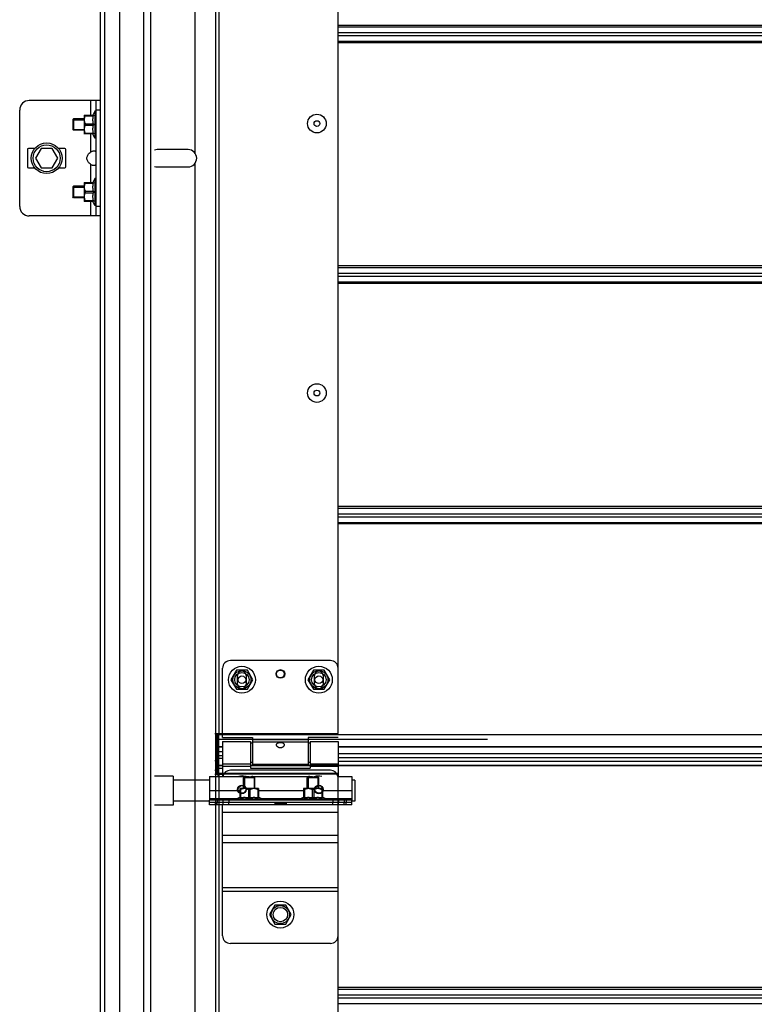
# Model space of a CAD drawing. Units: millimetres. Extents: x -343 to 246812, y -16963 to 97194.
# Drawn here: x 65806 to 66188, y -7529 to -7017 of the extents above; entities that cross this region are included whole.
import ezdxf

# ---------------------------------------------------------------- set-up
doc = ezdxf.new("R2010")
doc.units = ezdxf.units.MM
doc.header["$LTSCALE"] = 46.255
doc.layers.get('0').update_dxf_attribs({"linetype": 'CONTINUOUS'})

msp = doc.modelspace()

# ---------------------------------------------------------------- linework, layer by layer
at = {"color": 7, "linetype": 'Continuous'}
for p, q in [((65847.86332, -8042.96592), (65847.86332, -4272.96592)), ((65849.86332, -4272.96592), (65849.86332, -8042.96592)), ((65873.86332, -4272.96592), (65873.86332, -7933.02905)), ((65847.86332, -7163.01821), (65847.86332, -5903.44627)), ((65847.86332, -8042.96592), (65847.86332, -6176.94627)), ((65847.86332, -7058.96592), (65810.86332, -7058.96592)), ((65845.36332, -7058.96592), (65845.36332, -7118.96592)), ((65805.86332, -7113.96592), (65805.86332, -7063.96592)), ((65844.86332, -7064.46592), (65843.94337, -7066.55728)), ((65844.86332, -7064.46592), (65844.86332, -7078.46592)), ((65845.36332, -7064.46592), (65844.86332, -7064.46592)), ((65833.86332, -7068.46592), (65833.50977, -7068.81947)), ((65833.50977, -7068.81955), (65833.50977, -7074.11229)), ((65833.86332, -7068.46592), (65833.86332, -7074.46592)), ((65839.36332, -7068.46592), (65833.86332, -7068.46592)), ((65839.36332, -7066.58592), (65839.3985, -7066.55074)), ((65839.36332, -7066.58598), (65839.36332, -7076.34586)), ((65839.39195, -7066.55729), (65844.1815, -7066.55729)), ((65839.93332, -7066.55729), (65839.93332, -7066.96078)), ((65839.93332, -7066.96078), (65844.1815, -7066.96078)), ((65844.1815, -7066.55729), (65844.1815, -7066.96078)), ((65833.86332, -7074.46592), (65833.50977, -7074.11237)), ((65839.36332, -7074.46592), (65833.86332, -7074.46592)), ((65839.93332, -7071.06243), (65839.93332, -7071.86941)), ((65839.93332, -7071.06243), (65844.1815, -7071.06243)), ((65839.93332, -7071.86941), (65844.1815, -7071.86941)), ((65844.1815, -7071.06243), (65844.1815, -7071.86941)), ((65839.36332, -7076.34592), (65839.3985, -7076.3811)), ((65844.1815, -7076.37455), (65839.39195, -7076.37455)), ((65839.93332, -7076.37455), (65839.93332, -7075.97106)), ((65839.93332, -7075.97106), (65844.1815, -7075.97106)), ((65844.86332, -7078.46592), (65843.94337, -7076.37456)), ((65844.1815, -7075.97106), (65844.1815, -7076.37455)), ((65845.36332, -7078.46592), (65844.86332, -7078.46592)), ((65809.86332, -7084.46592), (65809.86332, -7093.46592)), ((65813.61833, -7083.96592), (65810.36332, -7083.96592)), ((65816.97657, -7083.96592), (65814.08982, -7088.96592)), ((65822.75007, -7083.96592), (65816.97657, -7083.96592)), ((65825.63683, -7088.96592), (65822.75007, -7083.96592)), ((65829.36332, -7083.96592), (65826.10831, -7083.96592)), ((65829.86332, -7093.46592), (65829.86332, -7084.46592)), ((65893.36332, -7084.46592), (65877.36332, -7084.46592)), ((65814.08982, -7088.96592), (65816.97657, -7093.96592)), ((65822.75007, -7093.96592), (65825.63683, -7088.96592)), ((65810.36332, -7093.96592), (65813.61833, -7093.96592)), ((65816.97657, -7093.96592), (65822.75007, -7093.96592)), ((65826.10831, -7093.96592), (65829.36332, -7093.96592)), ((65877.36332, -7093.46592), (65893.36332, -7093.46592)), ((65844.86332, -7099.46592), (65843.94337, -7101.55728)), ((65844.86332, -7099.46592), (65844.86332, -7113.46592)), ((65845.36332, -7099.46592), (65844.86332, -7099.46592)), ((65833.86332, -7103.46592), (65833.50977, -7103.81947)), ((65833.50977, -7103.81955), (65833.50977, -7109.11229)), ((65833.86332, -7103.46592), (65833.86332, -7109.46592)), ((65839.36332, -7103.46592), (65833.86332, -7103.46592)), ((65839.36332, -7101.58592), (65839.3985, -7101.55074)), ((65839.36332, -7101.58598), (65839.36332, -7111.34586)), ((65839.39195, -7101.55729), (65844.1815, -7101.55729)), ((65839.93332, -7101.55729), (65839.93332, -7101.96078)), ((65839.93332, -7101.96078), (65844.1815, -7101.96078)), ((65839.93332, -7106.06243), (65839.93332, -7106.86941)), ((65839.93332, -7106.06243), (65844.1815, -7106.06243)), ((65844.1815, -7101.55729), (65844.1815, -7101.96078)), ((65844.1815, -7106.06243), (65844.1815, -7106.86941)), ((65833.86332, -7109.46592), (65833.50977, -7109.11237)), ((65839.36332, -7109.46592), (65833.86332, -7109.46592)), ((65839.36332, -7111.34592), (65839.3985, -7111.3811)), ((65844.1815, -7111.37455), (65839.39195, -7111.37455)), ((65839.93332, -7106.86941), (65844.1815, -7106.86941)), ((65839.93332, -7111.37455), (65839.93332, -7110.97106)), ((65839.93332, -7110.97106), (65844.1815, -7110.97106)), ((65844.86332, -7113.46592), (65843.94337, -7111.37456)), ((65844.1815, -7110.97106), (65844.1815, -7111.37455)), ((65845.36332, -7113.46592), (65844.86332, -7113.46592)), ((65847.86332, -7118.96592), (65810.86332, -7118.96592)), ((65847.86332, -8042.96592), (65847.86332, -7163.01821)), ((65967.36332, -7349.96592), (65915.36332, -7349.96592)), ((65911.36332, -7389.96592), (65911.36332, -7353.96592)), ((65918.51332, -7355.02957), (65915.66332, -7359.96592)), ((65924.21332, -7355.02957), (65918.51332, -7355.02957)), ((65927.06332, -7359.96592), (65924.21332, -7355.02957)), ((65958.51332, -7355.02957), (65955.66332, -7359.96592)), ((65964.21332, -7355.02957), (65958.51332, -7355.02957)), ((65967.06332, -7359.96592), (65964.21332, -7355.02957)), ((65915.66332, -7359.96592), (65918.51332, -7364.90226)), ((65924.21332, -7364.90226), (65927.06332, -7359.96592)), ((65955.66332, -7359.96592), (65958.51332, -7364.90226)), ((65964.21332, -7364.90226), (65967.06332, -7359.96592)), ((65918.51332, -7364.90226), (65924.21332, -7364.90226)), ((65958.51332, -7364.90226), (65964.21332, -7364.90226)), ((65907.36332, -7387.96592), (65911.36332, -7387.96592)), ((65908.86332, -7387.96592), (65908.86332, -7408.59772)), ((65909.36332, -7408.729), (65909.36332, -7387.96592)), ((65909.36332, -7408.96592), (65909.36332, -7387.96592)), ((65911.36332, -7389.96592), (65926.86332, -7389.96592)), ((65911.36332, -7391.96592), (65925.86332, -7391.96592)), ((65911.36332, -7391.96603), (65911.36332, -7410.16592)), ((65925.86332, -7391.96611), (65925.86332, -7405.96592)), ((65926.86332, -7389.96592), (65926.86332, -7403.96592)), ((65955.86332, -7389.96592), (65955.86332, -7403.96592)), ((65971.36332, -7389.96592), (65955.86332, -7389.96592)), ((65956.86332, -7391.96592), (65971.36332, -7391.96592)), ((65956.86332, -7391.96611), (65956.86332, -7405.96592)), ((65971.36332, -7391.96603), (65971.36332, -7410.16592)), ((65911.36332, -7394.91592), (65909.36332, -7394.91592)), ((65926.86332, -7392.96592), (65925.86332, -7392.96592)), ((65956.86332, -7392.96592), (65955.86332, -7392.96592)), ((66733.5676, -7394.91592), (65971.36332, -7394.91592)), ((66049.05941, -7394.91592), (65971.36332, -7394.91592)), ((65907.36332, -7401.96592), (65908.36332, -7401.96592)), ((65908.86332, -7401.96592), (65907.86332, -7401.96592)), ((65911.36332, -7399.46592), (65909.36332, -7399.46592)), ((65926.86332, -7402.96592), (65925.86332, -7402.96592)), ((65956.86332, -7402.96592), (65955.86332, -7402.96592)), ((66733.5676, -7400.46592), (65971.36332, -7400.46592)), ((66049.05941, -7400.46592), (65971.36332, -7400.46592)), ((65907.36332, -7406.96592), (65908.36332, -7406.96592)), ((65911.36332, -7404.54622), (65909.36332, -7404.54622)), ((65956.86332, -7404.54622), (65925.86332, -7404.54622)), ((65925.86332, -7405.96592), (65956.86332, -7405.96592)), ((65955.86332, -7403.96592), (65926.86332, -7403.96592)), ((66733.5676, -7404.54592), (65941.2637, -7404.54592)), ((66049.05941, -7404.54592), (65971.36332, -7404.54592)), ((65885.56332, -7410.06592), (65875.86332, -7410.06592)), ((65885.56332, -7410.06592), (65885.56332, -7425.06592)), ((65904.56332, -7412.06592), (65885.56332, -7412.06592)), ((65907.36332, -7408.96592), (65911.36332, -7408.96592)), ((65971.36332, -7408.729), (65909.36332, -7408.729)), ((65922.16332, -7410.96592), (65922.51688, -7410.61237)), ((65922.16332, -7416.46592), (65922.16332, -7410.96592)), ((65928.16332, -7410.96592), (65922.16332, -7410.96592)), ((65927.8097, -7410.61237), (65922.51695, -7410.61237)), ((65928.16332, -7410.96592), (65927.80977, -7410.61237)), ((65928.16332, -7416.46592), (65928.16332, -7410.96592)), ((65955.36332, -7410.96592), (65955.71688, -7410.61237)), ((65955.36332, -7416.46592), (65955.36332, -7410.96592)), ((65961.36332, -7410.96592), (65955.36332, -7410.96592)), ((65961.0097, -7410.61237), (65955.71695, -7410.61237)), ((65961.36332, -7410.96592), (65961.00977, -7410.61237)), ((65961.36332, -7416.46592), (65961.36332, -7410.96592)), ((65971.36332, -7408.729), (65971.36332, -7408.96592)), ((65980.06332, -7412.06592), (65978.56332, -7412.06592)), ((65980.06332, -7412.06636), (65980.06332, -7423.06548)), ((65920.28332, -7416.46592), (65920.24814, -7416.5011)), ((65920.25469, -7416.49455), (65920.25469, -7421.2841)), ((65920.65818, -7417.03592), (65920.25469, -7417.03592)), ((65930.04327, -7416.46592), (65920.28338, -7416.46592)), ((65920.65818, -7417.03592), (65920.65818, -7421.2841)), ((65924.75983, -7417.03592), (65924.75983, -7421.2841)), ((65925.56682, -7417.03592), (65924.75983, -7417.03592)), ((65925.56682, -7417.03592), (65925.56682, -7421.2841)), ((65929.66846, -7417.03592), (65929.66846, -7421.2841)), ((65929.66846, -7417.03592), (65930.07195, -7417.03592)), ((65930.04332, -7416.46592), (65930.0785, -7416.5011)), ((65930.07195, -7416.49455), (65930.07195, -7421.2841)), ((65953.48332, -7416.46592), (65953.44814, -7416.5011)), ((65953.45469, -7416.49455), (65953.45469, -7421.2841)), ((65953.85818, -7417.03592), (65953.45469, -7417.03592)), ((65963.24327, -7416.46592), (65953.48338, -7416.46592)), ((65953.85818, -7417.03592), (65953.85818, -7421.2841)), ((65957.95983, -7417.03592), (65957.95983, -7421.2841)), ((65958.76682, -7417.03592), (65957.95983, -7417.03592)), ((65958.76682, -7417.03592), (65958.76682, -7421.2841)), ((65962.86846, -7417.03592), (65962.86846, -7421.2841)), ((65962.86846, -7417.03592), (65963.27195, -7417.03592)), ((65963.24332, -7416.46592), (65963.2785, -7416.5011)), ((65963.27195, -7416.49455), (65963.27195, -7421.2841)), ((65904.56332, -7423.06592), (65885.56332, -7423.06592)), ((65904.56332, -7424.96592), (65904.56332, -7422.46592)), ((65911.56332, -7423.66592), (65911.56332, -7422.46592)), ((65918.16332, -7421.96592), (65920.25468, -7421.04597)), ((65918.16332, -7422.46592), (65918.16332, -7421.96592)), ((65932.16332, -7421.96592), (65918.16332, -7421.96592)), ((65920.65818, -7421.2841), (65920.25469, -7421.2841)), ((65925.56682, -7421.2841), (65924.75983, -7421.2841)), ((65930.07195, -7421.2841), (65929.66846, -7421.2841)), ((65932.16332, -7421.96592), (65930.07196, -7421.04597)), ((65932.16332, -7422.46592), (65932.16332, -7421.96592)), ((65951.36332, -7421.96592), (65953.45468, -7421.04597)), ((65951.36332, -7422.46592), (65951.36332, -7421.96592)), ((65965.36332, -7421.96592), (65951.36332, -7421.96592)), ((65953.85818, -7421.2841), (65953.45469, -7421.2841)), ((65958.76682, -7421.2841), (65957.95983, -7421.2841)), ((65963.27195, -7421.2841), (65962.86846, -7421.2841)), ((65965.36332, -7421.96592), (65963.27196, -7421.04597)), ((65965.36332, -7422.46592), (65965.36332, -7421.96592)), ((65971.56332, -7422.46592), (65971.56332, -7423.66592)), ((65978.56332, -7424.96592), (65978.56332, -7422.46592)), ((65980.06332, -7423.06592), (65978.56332, -7423.06592)), ((65885.56332, -7425.06592), (65875.86332, -7425.06592)), ((65978.56332, -7423.66592), (65904.56332, -7423.66592)), ((65938.51332, -7423.76592), (65904.56332, -7423.76592)), ((65911.56332, -7424.96592), (65911.56332, -7423.76592)), ((65922.16332, -7423.76592), (65922.16332, -7423.66592)), ((65928.16332, -7423.76592), (65928.16332, -7423.66592)), ((65938.51332, -7423.76592), (65938.51332, -7423.66592)), ((65944.61332, -7424.96592), (65944.61332, -7423.66592)), ((65978.56332, -7423.76592), (65944.61332, -7423.76592)), ((65955.36332, -7423.76592), (65955.36332, -7423.66592)), ((65961.36332, -7423.76592), (65961.36332, -7423.66592)), ((65971.56332, -7424.96592), (65971.56332, -7423.76592)), ((65938.51332, -7477.02957), (65935.66332, -7481.96592)), ((65944.21332, -7477.02957), (65938.51332, -7477.02957)), ((65947.06332, -7481.96592), (65944.21332, -7477.02957)), ((65935.66332, -7481.96592), (65938.51332, -7486.90226)), ((65944.21332, -7486.90226), (65947.06332, -7481.96592)), ((65938.51332, -7486.90226), (65944.21332, -7486.90226))]:
    msp.add_line(p, q, dxfattribs=at)
at = {"color": 9, "linetype": 'Continuous'}
for p, q in [((65857.73497, -4272.96592), (65857.73497, -7933.02905)), ((65870.21102, -4272.96592), (65870.21102, -7933.02905)), ((65896.86332, -6841.79435), (65896.86332, -7086.13749)), ((65909.36332, -6865.70956), (65909.36332, -7387.96592)), ((68729.36332, -7019.94395), (65971.36332, -7019.94395)), ((65971.36332, -7020.72041), (68729.36332, -7020.72041)), ((65971.36332, -7023.68946), (68729.36332, -7023.68946)), ((65971.36332, -7025.24238), (68729.36332, -7025.24238)), ((65971.36332, -7028.21143), (68729.36332, -7028.21143)), ((68729.36332, -7028.98789), (65971.36332, -7028.98789)), ((65842.86332, -7066.55729), (65842.86332, -7058.96592)), ((65847.86332, -7063.96592), (65845.36332, -7063.96592)), ((65842.86332, -7085.66708), (65842.86332, -7076.37455)), ((65842.86332, -7101.55729), (65842.86332, -7092.26476)), ((65896.86332, -7091.79435), (65896.86332, -7163.01821)), ((65842.86332, -7118.96592), (65842.86332, -7111.37455)), ((65847.86332, -7113.96592), (65845.36332, -7113.96592)), ((68729.36332, -7144.94395), (65971.36332, -7144.94395)), ((66049.05941, -7144.94395), (65971.36332, -7144.94395)), ((65971.36332, -7145.72041), (66049.05941, -7145.72041)), ((65971.36332, -7145.72041), (68729.36332, -7145.72041)), ((65971.36332, -7148.68946), (66049.05941, -7148.68946)), ((65971.36332, -7148.68946), (68729.36332, -7148.68946)), ((65971.36332, -7150.24238), (66049.05941, -7150.24238)), ((65971.36332, -7150.24238), (68729.36332, -7150.24238)), ((65971.36332, -7153.21143), (66049.05941, -7153.21143)), ((65971.36332, -7153.21143), (68729.36332, -7153.21143)), ((68729.36332, -7153.98789), (65971.36332, -7153.98789)), ((66049.05941, -7153.98789), (65971.36332, -7153.98789)), ((65896.86332, -7163.01821), (65896.86332, -7933.02905)), ((68729.36332, -7269.94395), (65971.36332, -7269.94395)), ((66049.05941, -7269.94395), (65971.36332, -7269.94395)), ((65971.36332, -7270.72041), (66049.05941, -7270.72041)), ((65971.36332, -7270.72041), (68729.36332, -7270.72041)), ((65971.36332, -7273.68946), (66049.05941, -7273.68946)), ((65971.36332, -7273.68946), (68729.36332, -7273.68946)), ((65971.36332, -7275.24238), (66049.05941, -7275.24238)), ((65971.36332, -7275.24238), (68729.36332, -7275.24238)), ((65971.36332, -7278.21143), (66049.05941, -7278.21143)), ((65971.36332, -7278.21143), (68729.36332, -7278.21143)), ((68729.36332, -7278.98789), (65971.36332, -7278.98789)), ((66049.05941, -7278.98789), (65971.36332, -7278.98789)), ((66049.05941, -7388.53922), (65909.36332, -7388.53922)), ((65911.36332, -7388.53922), (65909.36332, -7388.53922)), ((66049.05941, -7390.97425), (65909.36332, -7390.97425)), ((65926.86332, -7390.97425), (65909.36332, -7390.97425)), ((65955.86332, -7391.12578), (65926.86332, -7391.12578)), ((65955.86332, -7392.34389), (65926.86332, -7392.34389)), ((66733.5676, -7388.53922), (65941.2637, -7388.53922)), ((65908.86332, -7394.96592), (65908.86332, -7410.16592)), ((65911.36332, -7394.81939), (65909.36332, -7394.81939)), ((65911.36332, -7397.46592), (65909.36332, -7397.46592)), ((66733.5676, -7394.81939), (65971.36332, -7394.81939)), ((66049.05941, -7394.81939), (65971.36332, -7394.81939)), ((65909.36332, -7400.64816), (65911.36332, -7400.64816)), ((66733.5676, -7398.46592), (65971.36332, -7398.46592)), ((66049.05941, -7398.46592), (65971.36332, -7398.46592)), ((65971.36332, -7402.24892), (66049.05941, -7402.24892)), ((65971.36332, -7402.24892), (66733.5676, -7402.24892)), ((65909.36332, -7404.57828), (65911.36332, -7404.57828)), ((65909.36332, -7405.95687), (65911.36332, -7405.95687)), ((65911.36332, -7403.58795), (65925.86332, -7403.58795)), ((65911.36332, -7404.80606), (65925.86332, -7404.80606)), ((65925.86332, -7404.57828), (65956.86332, -7404.57828)), ((65925.86332, -7405.95687), (65956.86332, -7405.95687)), ((65941.2637, -7404.57802), (66733.5676, -7404.57802)), ((65956.86332, -7403.58795), (65971.36332, -7403.58795)), ((65956.86332, -7404.80606), (65971.36332, -7404.80606)), ((65971.36332, -7404.57802), (66049.05941, -7404.57802)), ((65909.36332, -7408.87532), (65911.36332, -7408.87532)), ((65909.36332, -7408.96592), (65909.36332, -7763.11151)), ((65904.56332, -7417.56592), (65920.25469, -7417.56592)), ((65930.07195, -7417.56592), (65953.45469, -7417.56592)), ((65963.27195, -7417.56592), (65978.56332, -7417.56592)), ((65904.56332, -7421.66592), (65918.84532, -7421.66592)), ((65907.56332, -7422.46592), (65907.56332, -7423.66592)), ((65908.56332, -7422.46592), (65908.56332, -7423.66592)), ((65914.56332, -7422.46592), (65914.56332, -7423.66592)), ((65931.48132, -7421.66592), (65952.04532, -7421.66592)), ((65964.68132, -7421.66592), (65978.56332, -7421.66592)), ((65968.56332, -7422.46592), (65968.56332, -7423.66592)), ((65974.56332, -7422.46592), (65974.56332, -7423.66592)), ((65975.56332, -7422.46592), (65975.56332, -7423.66592)), ((65907.56332, -7424.96592), (65907.56332, -7423.76592)), ((65908.56332, -7424.96592), (65908.56332, -7423.76592)), ((65914.56332, -7424.96592), (65914.56332, -7423.76592)), ((65944.21332, -7424.19344), (65938.51332, -7424.19344)), ((65968.56332, -7424.96592), (65968.56332, -7423.76592)), ((65974.56332, -7424.96592), (65974.56332, -7423.76592)), ((65975.56332, -7424.96592), (65975.56332, -7423.76592)), ((65971.36332, -7428.96592), (65911.36332, -7428.96592)), ((65971.36332, -7440.96592), (65911.36332, -7440.96592)), ((65971.36332, -7444.70941), (65911.36332, -7444.70941)), ((65971.36332, -7468.09417), (65911.36332, -7468.09417)), ((65971.36332, -7469.96592), (65911.36332, -7469.96592)), ((68729.36332, -7519.94395), (65971.36332, -7519.94395)), ((66049.05941, -7519.94395), (65971.36332, -7519.94395)), ((65971.36332, -7520.72041), (66049.05941, -7520.72041)), ((65971.36332, -7520.72041), (68729.36332, -7520.72041)), ((65971.36332, -7523.68946), (66049.05941, -7523.68946)), ((65971.36332, -7523.68946), (68729.36332, -7523.68946)), ((65971.36332, -7525.24238), (66049.05941, -7525.24238)), ((65971.36332, -7525.24238), (68729.36332, -7525.24238)), ((65971.36332, -7528.21143), (66049.05941, -7528.21143)), ((65971.36332, -7528.21143), (68729.36332, -7528.21143))]:
    msp.add_line(p, q, dxfattribs=at)
at = {"color": 3, "linetype": 'Continuous'}
for p, q in [((65907.86332, -7763.11151), (65907.86332, -6865.70956)), ((65971.36332, -7387.96592), (65971.36332, -6865.70956)), ((65919.11332, -7362.21592), (65919.11332, -7357.71592)), ((65923.61332, -7357.71592), (65923.61332, -7362.21592)), ((65959.11332, -7362.21592), (65959.11332, -7357.71592)), ((65963.61332, -7357.71592), (65963.61332, -7362.21592)), ((65907.86332, -7387.96592), (65971.36332, -7387.96592)), ((65908.36332, -7387.96592), (65908.36332, -7408.96592)), ((65909.36332, -7394.96592), (65908.36332, -7394.96592)), ((65967.36332, -7406.96592), (65915.36332, -7406.96592)), ((65904.56332, -7410.16592), (65923.06324, -7410.16592)), ((65904.56332, -7410.16601), (65904.56332, -7422.46592)), ((65971.36332, -7408.96592), (65909.36332, -7408.96592)), ((65927.06341, -7410.16592), (65956.06324, -7410.16592)), ((65971.36332, -7763.11151), (65971.36332, -7408.96592)), ((65971.36332, -7410.16592), (65978.56332, -7410.16592)), ((65978.56332, -7410.16601), (65978.56332, -7422.46592)), ((65978.56332, -7422.46592), (65904.56332, -7422.46592)), ((65911.26587, -7424.96592), (65904.56332, -7424.96592)), ((65911.36332, -7492.96592), (65911.36332, -7424.96592)), ((65978.56332, -7424.96592), (65911.36332, -7424.96592)), ((65938.51332, -7423.76592), (65938.51332, -7424.96592)), ((65944.21332, -7423.76592), (65938.51332, -7423.76592)), ((65944.21332, -7423.76592), (65944.21332, -7424.96592)), ((65971.36332, -7492.96592), (65971.36332, -7424.96592)), ((65967.36332, -7496.96592), (65915.36332, -7496.96592))]:
    msp.add_line(p, q, dxfattribs=at)
at = {"color": 2, "linetype": 'Continuous'}
for p, q in [((65833.50977, -7068.96592), (65839.36332, -7068.96592)), ((65833.50977, -7073.96592), (65839.36332, -7073.96592)), ((65833.50977, -7103.96592), (65839.36332, -7103.96592)), ((65833.50977, -7108.96592), (65839.36332, -7108.96592)), ((65922.66332, -7410.61237), (65922.66332, -7416.46592)), ((65927.66332, -7410.61237), (65927.66332, -7416.46592)), ((65955.86332, -7410.61237), (65955.86332, -7416.46592)), ((65960.86332, -7410.61237), (65960.86332, -7416.46592)), ((65922.66332, -7423.66592), (65922.66332, -7423.76592)), ((65927.66332, -7423.66592), (65927.66332, -7423.76592)), ((65955.86332, -7423.66592), (65955.86332, -7423.76592)), ((65960.86332, -7423.66592), (65960.86332, -7423.76592))]:
    msp.add_line(p, q, dxfattribs=at)
at = {"color": 7, "linetype": 'Continuous'}
for centre, radius in [((65960.36332, -7070.96592), 4.85), ((65960.36332, -7070.96592), 1.5), ((65819.86332, -7088.96592), 8), ((65819.86332, -7088.96592), 7), ((65960.36332, -7210.96592), 4.85), ((65960.36332, -7210.96592), 1.5), ((65921.36332, -7359.96592), 7), ((65921.36332, -7359.96592), 3.75), ((65941.36332, -7356.96592), 2), ((65961.36332, -7359.96592), 7), ((65961.36332, -7359.96592), 3.75), ((65921.36332, -7359.96592), 2), ((65961.36332, -7359.96592), 2), ((65921.36332, -7416.96592), 2), ((65961.36332, -7416.96592), 2), ((65941.36332, -7481.96592), 7), ((65941.36332, -7481.96592), 3.75)]:
    msp.add_circle(centre, radius, dxfattribs=at)
at = {"color": 9, "linetype": 'Continuous'}
for centre in [(65921.36332, -7359.96592), (65961.36332, -7359.96592), (65941.36332, -7481.96592)]:
    msp.add_circle(centre, 4.7, dxfattribs=at)
at = {"color": 3, "linetype": 'Continuous'}
for centre in [(65941.36332, -7356.96592), (65921.36332, -7416.96592), (65961.36332, -7416.96592)]:
    msp.add_circle(centre, 2.25, dxfattribs=at)
at = {"color": 7, "linetype": 'Continuous'}
for centre, radius, start, end in [((65810.86332, -7063.96592), 5, 90, 180), ((65810.36332, -7084.46592), 0.5, 90, 180), ((65829.36332, -7084.46592), 0.5, 0, 90), ((65877.36332, -7088.96592), 4.5, 90, 109.5506432), ((65893.36332, -7088.96592), 4.5, 270, 90), ((65810.36332, -7093.46592), 0.5, 180, 270), ((65829.36332, -7093.46592), 0.5, 270, 0), ((65877.36332, -7088.96592), 4.5, 250.4493568, 270), ((65810.86332, -7113.96592), 5, 180, 270), ((65915.36332, -7353.96592), 4, 90, 180), ((65967.36332, -7353.96592), 4, 0, 90), ((65921.36332, -7416.96592), 7, 75.963142, 102.9948303), ((65961.36332, -7416.96592), 7, 77.0051697, 109.3731648)]:
    msp.add_arc(centre, radius, start, end, dxfattribs=at)
at = {"color": 3, "linetype": 'Continuous'}
for centre, radius, start, end in [((65921.36332, -7357.71592), 2.25, 0, 180), ((65961.36332, -7357.71592), 2.25, 0, 180), ((65921.36332, -7362.21592), 2.25, 180, 0), ((65961.36332, -7362.21592), 2.25, 180, 0), ((65915.36332, -7410.96592), 4, 90, 168.4497566), ((65967.36332, -7410.96592), 4, 11.5502434, 90), ((65915.36332, -7492.96592), 4, 180, 270), ((65967.36332, -7492.96592), 4, 270, 0)]:
    msp.add_arc(centre, radius, start, end, dxfattribs=at)
at = {"color": 7, "linetype": 'Continuous'}
for points, start_tangent, end_tangent in [([(65839.93332, -7066.96078), (65839.71535, -7067.4433), (65839.55597, -7067.90353), (65839.45087, -7068.35097), (65839.39849, -7068.79214), (65839.39851, -7069.23145), (65839.45093, -7069.67256), (65839.55604, -7070.1199), (65839.71537, -7070.57996), (65839.93332, -7071.06243)], (-0.44845044, -0.893807699), (0.44845044, -0.893807699)), ([(65844.1815, -7071.06243), (65844.07909, -7070.54234), (65844.00462, -7070.03134), (65843.95886, -7069.52181), (65843.94337, -7069.01146), (65843.95888, -7068.50112), (65844.00465, -7067.99161), (65844.07911, -7067.48075), (65844.1815, -7066.96078)], (-0.215516052, 0.976500298), (0.215516052, 0.976500298)), ([(65839.93332, -7071.86941), (65839.71535, -7072.35193), (65839.55597, -7072.81216), (65839.45087, -7073.25961), (65839.39849, -7073.70078), (65839.39851, -7074.14008), (65839.45093, -7074.58119), (65839.55604, -7075.02853), (65839.71537, -7075.48859), (65839.93332, -7075.97106)], (-0.44845044, -0.893807699), (0.44845044, -0.893807699)), ([(65844.1815, -7075.97106), (65844.07909, -7075.45097), (65844.00462, -7074.93997), (65843.95886, -7074.43044), (65843.94337, -7073.92009), (65843.95888, -7073.40975), (65844.00465, -7072.90024), (65844.07911, -7072.38938), (65844.1815, -7071.86941)], (-0.215516052, 0.976500298), (0.215516052, 0.976500298)), ([(65842.86332, -7092.26476), (65842.02072, -7091.58894), (65841.42132, -7090.86357), (65841.03678, -7090.10969), (65840.85105, -7089.35031), (65840.85109, -7088.5812), (65841.03688, -7087.82189), (65841.42152, -7087.06797), (65842.02087, -7086.34275), (65842.86332, -7085.66708)], (-0.836123657, 0.548541001), (0.836123657, 0.548541001)), ([(65842.86332, -7085.66708), (65843.32902, -7085.4135), (65843.79446, -7085.2441), (65844.23721, -7085.14684), (65844.63109, -7085.11515), (65844.95196, -7085.14684), (65845.18344, -7085.24409), (65845.31956, -7085.4135)], (0.836123657, 0.548541001), (0.404913792, -0.914354866)), ([(65845.31957, -7092.51834), (65845.18345, -7092.68774), (65844.95197, -7092.785), (65844.63109, -7092.81669), (65844.23721, -7092.785), (65843.79446, -7092.68774), (65843.32902, -7092.51834), (65842.86332, -7092.26476)], (-0.40489615, -0.914362679), (-0.836123657, 0.548541001)), ([(65845.36332, -7092.26476), (65845.31957, -7092.51834)], (0, -1), (-0.40489615, -0.914362678)), ([(65839.93332, -7101.96078), (65839.71535, -7102.4433), (65839.55597, -7102.90353), (65839.45087, -7103.35097), (65839.39849, -7103.79214), (65839.39851, -7104.23145), (65839.45093, -7104.67256), (65839.55604, -7105.1199), (65839.71537, -7105.57996), (65839.93332, -7106.06243)], (-0.44845044, -0.893807699), (0.44845044, -0.893807699)), ([(65844.1815, -7106.06243), (65844.07909, -7105.54234), (65844.00462, -7105.03134), (65843.95886, -7104.52181), (65843.94337, -7104.01146), (65843.95888, -7103.50112), (65844.00465, -7102.99161), (65844.07911, -7102.48075), (65844.1815, -7101.96078)], (-0.215516052, 0.976500298), (0.215516052, 0.976500298)), ([(65839.93332, -7106.86941), (65839.71535, -7107.35193), (65839.55597, -7107.81216), (65839.45087, -7108.25961), (65839.39849, -7108.70078), (65839.39851, -7109.14008), (65839.45093, -7109.58119), (65839.55604, -7110.02853), (65839.71537, -7110.48859), (65839.93332, -7110.97106)], (-0.44845044, -0.893807699), (0.44845044, -0.893807699)), ([(65844.1815, -7110.97106), (65844.07909, -7110.45097), (65844.00462, -7109.93997), (65843.95886, -7109.43044), (65843.94337, -7108.92009), (65843.95888, -7108.40975), (65844.00465, -7107.90024), (65844.07911, -7107.38938), (65844.1815, -7106.86941)], (-0.215516052, 0.976500298), (0.215516052, 0.976500298)), ([(65939.36332, -7393.72328), (65939.42644, -7393.38547), (65939.61642, -7393.09093), (65939.90854, -7392.8653), (65940.26277, -7392.71008), (65940.62812, -7392.61708), (65941.00966, -7392.56618), (65941.42421, -7392.55213), (65941.83743, -7392.57799), (65942.22643, -7392.64388), (65942.57469, -7392.74994), (65942.87917, -7392.90224), (65943.12541, -7393.10738), (65943.29745, -7393.37862), (65943.36332, -7393.72328)], (0, 1), (0, -1)), ([(65909.36332, -7394.67916), (65909.11807, -7394.6568), (65908.93307, -7394.5912), (65908.86332, -7394.4921)], (-1, 0), (0, 1)), ([(65939.45581, -7394.16994), (65939.42352, -7394.08163), (65939.36332, -7393.72328)], (-0.374905533, 0.927063019), (0, 1)), ([(65943.26711, -7394.17908), (65943.13163, -7394.43576), (65942.85854, -7394.76779), (65942.51649, -7395.03912), (65942.1508, -7395.22732), (65941.75589, -7395.343), (65941.32539, -7395.37979), (65940.89896, -7395.32803), (65940.49679, -7395.19384), (65940.13877, -7394.99141), (65939.83017, -7394.72975), (65939.58728, -7394.42367), (65939.45581, -7394.16994)], (-0.381295603, -0.92445317), (-0.374905533, 0.927063019)), ([(65943.36332, -7393.72328), (65943.30605, -7394.0726), (65943.26711, -7394.17908)], (0, -1), (-0.381295603, -0.92445317)), ([(65908.86332, -7408.59772), (65908.9318, -7408.66511), (65909.11576, -7408.71227), (65909.36332, -7408.729)], (0, -1), (1, 0)), ([(65924.75983, -7417.03592), (65924.27731, -7416.81795), (65923.81708, -7416.65857), (65923.36964, -7416.55347), (65922.92847, -7416.50109), (65922.48916, -7416.50111), (65922.04805, -7416.55353), (65921.60071, -7416.65863), (65921.14065, -7416.81797), (65920.65818, -7417.03592)], (-0.893807699, 0.44845044), (-0.893807699, -0.44845044)), ([(65929.66846, -7417.03592), (65929.18594, -7416.81795), (65928.72572, -7416.65857), (65928.27827, -7416.55347), (65927.8371, -7416.50109), (65927.3978, -7416.50111), (65926.95669, -7416.55353), (65926.50934, -7416.65863), (65926.04929, -7416.81797), (65925.56682, -7417.03592)], (-0.893807699, 0.44845044), (-0.893807699, -0.44845044)), ([(65957.95983, -7417.03592), (65957.47731, -7416.81795), (65957.01708, -7416.65857), (65956.56964, -7416.55347), (65956.12847, -7416.50109), (65955.68916, -7416.50111), (65955.24805, -7416.55353), (65954.80071, -7416.65863), (65954.34065, -7416.81797), (65953.85818, -7417.03592)], (-0.893807699, 0.44845044), (-0.893807699, -0.44845044)), ([(65962.86846, -7417.03592), (65962.38594, -7416.81795), (65961.92572, -7416.65857), (65961.47827, -7416.55347), (65961.0371, -7416.50109), (65960.5978, -7416.50111), (65960.15669, -7416.55353), (65959.70934, -7416.65863), (65959.24929, -7416.81797), (65958.76682, -7417.03592)], (-0.893807699, 0.44845044), (-0.893807699, -0.44845044)), ([(65920.65818, -7421.2841), (65921.17827, -7421.18168), (65921.68927, -7421.10722), (65922.1988, -7421.06146), (65922.70915, -7421.04596), (65923.21949, -7421.06148), (65923.729, -7421.10725), (65924.23986, -7421.1817), (65924.75983, -7421.2841)], (0.976500298, 0.215516052), (0.976500298, -0.215516052)), ([(65925.56682, -7421.2841), (65926.0869, -7421.18168), (65926.5979, -7421.10722), (65927.10744, -7421.06146), (65927.61778, -7421.04596), (65928.12812, -7421.06148), (65928.63763, -7421.10725), (65929.14849, -7421.1817), (65929.66846, -7421.2841)], (0.976500298, 0.215516052), (0.976500298, -0.215516052)), ([(65953.85818, -7421.2841), (65954.37827, -7421.18168), (65954.88927, -7421.10722), (65955.3988, -7421.06146), (65955.90915, -7421.04596), (65956.41949, -7421.06148), (65956.929, -7421.10725), (65957.43986, -7421.1817), (65957.95983, -7421.2841)], (0.976500298, 0.215516052), (0.976500298, -0.215516052)), ([(65958.76682, -7421.2841), (65959.2869, -7421.18168), (65959.7979, -7421.10722), (65960.30744, -7421.06146), (65960.81778, -7421.04596), (65961.32812, -7421.06148), (65961.83763, -7421.10725), (65962.34849, -7421.1817), (65962.86846, -7421.2841)], (0.976500298, 0.215516052), (0.976500298, -0.215516052))]:
    msp.add_spline(points, degree=3, dxfattribs=dict(at, start_tangent=start_tangent, end_tangent=end_tangent))
at = {"color": 3, "linetype": 'Continuous'}
for points, start_tangent, end_tangent in [([(65908.79591, -7408.94119), (65908.30956, -7408.86762), (65907.9793, -7408.74879), (65907.86332, -7408.59772)], (-0.995250462, 0.097347413), (0, 1)), ([(65908.86306, -7408.94725), (65908.79591, -7408.94119)], (-0.996578716, 0.082649038), (-0.995250462, 0.097347413)), ([(65909.36332, -7408.96592), (65908.86306, -7408.94725)], (-1, 0), (-0.996578716, 0.082649038)), ([(65923.063, -7410.16585), (65923.07745, -7410.16968)], (-0.26929528, -0.963057658), (0.966761451, -0.255680068)), ([(65923.73804, -7410.3191), (65923.56593, -7410.28563), (65923.41579, -7410.2533), (65923.29131, -7410.22429), (65923.1932, -7410.19996), (65923.063, -7410.16585), (65923.19289, -7410.19988), (65923.2913, -7410.22428), (65923.41583, -7410.25331)], (-0.983603154, 0.180346433), (0.975428617, -0.220315712)), ([(65924.13665, -7410.3813), (65923.92906, -7410.35164), (65923.73824, -7410.31914), (65923.56593, -7410.28563), (65923.41579, -7410.2533), (65923.29131, -7410.22429), (65923.1932, -7410.19996), (65923.063, -7410.16585), (65923.19289, -7410.19988), (65923.2913, -7410.22428), (65923.41591, -7410.25333), (65923.56583, -7410.28561), (65923.73788, -7410.31907), (65923.9287, -7410.35157)], (-0.991814053, 0.127690578), (0.987855027, -0.155378393)), ([(65923.73804, -7410.3191), (65923.56593, -7410.28563), (65923.41579, -7410.2533), (65923.29131, -7410.22429), (65923.1932, -7410.19996), (65923.063, -7410.16585), (65923.19289, -7410.19988), (65923.2913, -7410.22428), (65923.41591, -7410.25333), (65923.56583, -7410.28561), (65923.73788, -7410.31907), (65923.9287, -7410.35157)], (-0.983603154, 0.180346433), (0.987855027, -0.155378393)), ([(65923.14569, -7410.18763), (65923.063, -7410.16585)], (-0.967488288, 0.25291582), (-0.269211011, -0.963081217)), ([(65923.19299, -7410.19991), (65923.14569, -7410.18763)], (-0.968495131, 0.24903249), (-0.967488288, 0.25291582)), ([(65924.27748, -7410.39809), (65924.13665, -7410.3813)], (-0.994048936, 0.108934439), (-0.991814053, 0.127690577)), ([(65924.59047, -7410.42564), (65924.27748, -7410.39809)], (-0.997809027, 0.06616), (-0.994048936, 0.108934439)), ([(65925.06332, -7410.44131), (65924.59047, -7410.42564)], (-0.999999992, -0.000124642), (-0.997809027, 0.066159999)), ([(65925.06332, -7410.44131), (65925.53621, -7410.42564)], (0.999999993, -0.000114226), (0.997808932, 0.066161438)), ([(65925.53621, -7410.42564), (65925.83358, -7410.39978)], (0.997808932, 0.066161438), (0.994275996, 0.10684214)), ([(65925.83358, -7410.39978), (65925.98982, -7410.38132), (65926.1976, -7410.35163), (65926.38842, -7410.31914), (65926.56074, -7410.28562), (65926.7109, -7410.25329), (65926.83544, -7410.22426), (65926.93364, -7410.19991), (65927.04902, -7410.16977), (65926.93362, -7410.19992), (65926.83533, -7410.22428), (65926.71082, -7410.25331), (65926.56093, -7410.28559), (65926.38889, -7410.31905), (65926.19806, -7410.35155), (65925.99006, -7410.38129)], (0.994275996, 0.10684214), (-0.991805905, -0.127753854)), ([(65926.18293, -7410.35392), (65925.99006, -7410.38129)], (-0.988177036, -0.153317141), (-0.991805905, -0.127753854)), ([(65926.93363, -7410.19991), (65927.04902, -7410.16977), (65926.93362, -7410.19992), (65926.89543, -7410.20961)], (0.968528841, 0.248901356), (-0.970086845, -0.242758135)), ([(65926.93363, -7410.19991), (65926.963, -7410.19232)], (0.968528841, 0.248901355), (0.967848297, 0.251534637)), ([(65926.963, -7410.19232), (65927.04902, -7410.16977)], (0.967848297, 0.251534636), (0.25853259, -0.966002536)), ([(65956.063, -7410.16585), (65956.07745, -7410.16968)], (-0.26929528, -0.963057658), (0.966761451, -0.255680068)), ([(65956.73804, -7410.3191), (65956.56593, -7410.28563), (65956.41579, -7410.2533), (65956.29131, -7410.22429), (65956.1932, -7410.19996), (65956.063, -7410.16585), (65956.19289, -7410.19988), (65956.2913, -7410.22428), (65956.41583, -7410.25331)], (-0.983603154, 0.180346433), (0.975428617, -0.220315712)), ([(65957.13665, -7410.3813), (65956.92906, -7410.35164), (65956.73824, -7410.31914), (65956.56593, -7410.28563), (65956.41579, -7410.2533), (65956.29131, -7410.22429), (65956.1932, -7410.19996), (65956.063, -7410.16585), (65956.19289, -7410.19988), (65956.2913, -7410.22428), (65956.41591, -7410.25333), (65956.56583, -7410.28561), (65956.73788, -7410.31907), (65956.9287, -7410.35157)], (-0.991814053, 0.127690578), (0.987855027, -0.155378393)), ([(65956.73804, -7410.3191), (65956.56593, -7410.28563), (65956.41579, -7410.2533), (65956.29131, -7410.22429), (65956.1932, -7410.19996), (65956.063, -7410.16585), (65956.19289, -7410.19988), (65956.2913, -7410.22428), (65956.41591, -7410.25333), (65956.56583, -7410.28561), (65956.73788, -7410.31907), (65956.9287, -7410.35157)], (-0.983603154, 0.180346433), (0.987855027, -0.155378393)), ([(65956.14569, -7410.18763), (65956.063, -7410.16585)], (-0.967488288, 0.25291582), (-0.269211011, -0.963081217)), ([(65956.19299, -7410.19991), (65956.14569, -7410.18763)], (-0.968495131, 0.24903249), (-0.967488288, 0.25291582)), ([(65957.27748, -7410.39809), (65957.13665, -7410.3813)], (-0.994048936, 0.108934439), (-0.991814053, 0.127690577)), ([(65957.59047, -7410.42564), (65957.27748, -7410.39809)], (-0.997809027, 0.06616), (-0.994048936, 0.108934439)), ([(65958.06332, -7410.44131), (65957.59047, -7410.42564)], (-0.999999992, -0.000124642), (-0.997809027, 0.066159999)), ([(65958.06332, -7410.44131), (65958.53621, -7410.42564)], (0.999999993, -0.000114226), (0.997808932, 0.066161438)), ([(65958.53621, -7410.42564), (65958.83358, -7410.39978)], (0.997808932, 0.066161439), (0.994275996, 0.10684214)), ([(65958.83358, -7410.39978), (65958.98982, -7410.38132), (65959.1976, -7410.35163), (65959.38842, -7410.31914), (65959.56074, -7410.28562), (65959.7109, -7410.25329), (65959.83544, -7410.22426), (65959.93364, -7410.19991), (65960.04902, -7410.16977), (65959.93362, -7410.19992), (65959.83533, -7410.22428), (65959.71082, -7410.25331), (65959.56093, -7410.28559), (65959.38889, -7410.31905), (65959.19806, -7410.35155), (65958.99006, -7410.38129)], (0.994275996, 0.10684214), (-0.991805905, -0.127753854)), ([(65959.18293, -7410.35392), (65958.99006, -7410.38129)], (-0.988177036, -0.153317141), (-0.991805905, -0.127753854)), ([(65959.93363, -7410.19991), (65960.04902, -7410.16977), (65959.93362, -7410.19992), (65959.89543, -7410.20961)], (0.968528841, 0.248901356), (-0.970086846, -0.242758135)), ([(65959.93363, -7410.19991), (65959.963, -7410.19232)], (0.96852884, 0.248901357), (0.967848297, 0.251534636)), ([(65959.963, -7410.19232), (65960.04902, -7410.16977)], (0.967848298, 0.251534635), (0.25853259, -0.966002536))]:
    msp.add_spline(points, degree=3, dxfattribs=dict(at, start_tangent=start_tangent, end_tangent=end_tangent))

doc.saveas('drawing.dxf')
